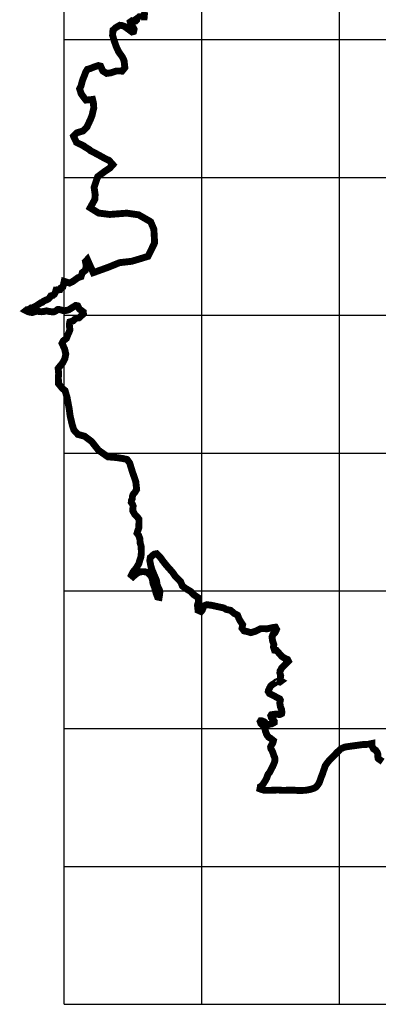
# Model space of a CAD drawing. Units: inches. Extents: x 264319 to 312175, y 7809655 to 7850949.
# Drawn here: x 286677 to 289283, y 7825000 to 7832144 of the extents above; entities that cross this region are included whole.
import ezdxf

# ---------------------------------------------------------------- set-up
doc = ezdxf.new("R2010")
doc.units = ezdxf.units.IN
doc.header["$MEASUREMENT"] = 0
doc.linetypes.add('ACAD_ISO04W100', pattern=[30, 24, -3, 0, -3])
doc.linetypes.add('CONTINUO', pattern=[0])
for name, color, linetype in [('LOCKUP', 7, 'Continuous'), ('PERÍMETRO URBANO', 250, 'ACAD_ISO04W100'), ('Quadrantes', 253, 'Continuous')]:
    doc.layers.add(name, color=color, linetype=linetype)

# ---------------------------------------------------------------- blocks, each defined once
blk = doc.blocks.new('Quadrantes')
at = {"layer": 'Quadrantes', "linetype": 'CONTINUO'}
for p, q in [((287000, 7825000, 0.1), (287000, 7841000, -1.5)), ((288000, 7825000, 0.1), (288000, 7841000, -1.5)), ((289000, 7825000, 0.1), (289000, 7841000, -1.5)), ((287000, 7832000, -7), (308000, 7832000, 4.1)), ((287000, 7831000, -7), (308000, 7831000, 4.1)), ((287000, 7830000, -7), (308000, 7830000, 4.1)), ((287000, 7829000, -7), (308000, 7829000, 4.1)), ((287000, 7828000, -7), (308000, 7828000, 4.1)), ((287000, 7827000, -3.7), (308000, 7827000, 1.1)), ((287000, 7826000, -3), (308000, 7826000, 0.8)), ((287000, 7825000, -3), (308000, 7825000, 0.8))]:
    blk.add_line(p, q, dxfattribs=at)
blk = doc.blocks.new('*U4')
at = {"layer": 'PERÍMETRO URBANO', "color": 6, "ltscale": 0.25, "const_width": 50}
blk.add_lwpolyline([(287585.7, 7832199.9), (287582.3, 7832164.6), (287576.7, 7832164.4), (287547.2, 7832165.2), (287546.4, 7832164.4), (287526.2, 7832149.7), (287526.6, 7832148.4), (287526.4, 7832140.8), (287520.1, 7832134.1), (287504.3, 7832132.2), (287492.3, 7832135.7), (287481.1, 7832127.4), (287485.6, 7832112.6), (287493.3, 7832101.5), (287501.8, 7832088), (287508.6, 7832074.2), (287504.9, 7832058.1), (287493.8, 7832055.1), (287467.5, 7832074.3), (287439.3, 7832095.2), (287418.3, 7832102.4), (287405.7, 7832103.4), (287390.9, 7832095.5), (287376.1, 7832086.4), (287355.3, 7832067.8), (287352.5, 7832030.9), (287365, 7831988), (287379.7, 7831947.6), (287380.4, 7831945.6), (287396.4, 7831911.2), (287422.3, 7831875.3), (287435.6, 7831847.2), (287436.5, 7831843.5), (287436.6, 7831841.1), (287441.8, 7831796.1), (287421.5, 7831771.1), (287382.7, 7831772), (287381.4, 7831772), (287340.7, 7831758.5), (287309.2, 7831754.1), (287281.2, 7831772.5), (287270.8, 7831795.4), (287265.8, 7831806.9), (287249.5, 7831810.8), (287248.8, 7831811), (287218.7, 7831800.9), (287190.7, 7831789.8), (287169, 7831783.4), (287155.7, 7831761.3), (287150, 7831743.8), (287134.4, 7831705.2), (287123, 7831662.2), (287113, 7831642.8), (287124.4, 7831606.6), (287141.4, 7831583.1), (287158.7, 7831560.7), (287183.4, 7831562.2), (287207, 7831565.4), (287212.9, 7831542.6), (287215.8, 7831504.1), (287215.9, 7831503.2), (287202.8, 7831448.2), (287189.9, 7831415), (287188, 7831412.3), (287166.2, 7831365.1), (287138, 7831336.6), (287093.3, 7831323.4), (287068.3, 7831299), (287069.3, 7831295.9), (287090.2, 7831253.5), (287092.9, 7831251.9), (287138.5, 7831230.7), (287138.6, 7831229.1), (287184.1, 7831201.3), (287189.2, 7831195.2), (287238, 7831169.4), (287298.3, 7831136.4), (287327.4, 7831122.6), (287354.5, 7831091.8), (287333.1, 7831068), (287292.7, 7831040.8), (287244.4, 7831004.6), (287218.2, 7830928), (287225.9, 7830873.9), (287223.4, 7830839.7), (287189.7, 7830779.2), (287250.9, 7830741.1), (287331.2, 7830730.8), (287456.1, 7830740.3), (287543, 7830728), (287551.2, 7830722.5), (287624.3, 7830680.7), (287629.7, 7830676.8), (287652.3, 7830624), (287658, 7830524.7), (287609.6, 7830426.6), (287491.3, 7830390.9), (287403.7, 7830381.1), (287319.8, 7830347.1), (287212, 7830308.3), (287169.2, 7830403.8), (287155.3, 7830389), (287161.8, 7830356), (287154.3, 7830325.2), (287132.5, 7830308.8), (287123.4, 7830279.4), (287101, 7830271.8), (287061.3, 7830243.2), (287059.6, 7830242.6), (287039.2, 7830233), (287000.9, 7830245.4), (286996.1, 7830222.5), (286991, 7830204.9), (286977.3, 7830198.1), (286970.9, 7830185.1), (286957, 7830183.5), (286942.1, 7830183.1), (286935.8, 7830164.2), (286930.9, 7830153.7), (286919.8, 7830143.5), (286903.6, 7830140.1), (286893.2, 7830124.2), (286884.9, 7830116.8), (286867, 7830108.8), (286850.9, 7830101.1), (286843.1, 7830093.9), (286834.1, 7830091.4), (286816.1, 7830080.2), (286801.2, 7830069.5), (286788.8, 7830062.8), (286773.1, 7830055.1), (286765.6, 7830052.2), (286760, 7830052.4), (286754.3, 7830048.2), (286744.4, 7830043.5), (286736.9, 7830039.8), (286729.7, 7830039.1), (286722.5, 7830033.3), (286734.6, 7830026.9), (286753.4, 7830021), (286769.9, 7830019.4), (286786.5, 7830025.1), (286788.9, 7830025.9), (286803, 7830028.4), (286833.9, 7830025), (286855.4, 7830027.1), (286872.7, 7830031.3), (286889, 7830027.4), (286908.4, 7830024.9), (286926.2, 7830024.4), (286928, 7830025), (286939.9, 7830030.4), (286941, 7830031.4), (286950, 7830039), (286956.6, 7830042.6), (286958.7, 7830042.7), (286976.8, 7830038.1), (287000.6, 7830031.5), (287023.2, 7830035.9), (287026, 7830036.9), (287036.1, 7830040.2), (287047, 7830047.2), (287050.3, 7830049.6), (287070.6, 7830061.8), (287084.7, 7830070.6), (287097.7, 7830068.8), (287099.6, 7830068), (287111.5, 7830044.1), (287140, 7830023.4), (287140.8, 7830009.6), (287123.9, 7829994.6), (287108.5, 7829980.8), (287088.3, 7829978.8), (287065.1, 7829958.8), (287051.3, 7829953.2), (287042.1, 7829951), (287038.2, 7829934.4), (287040.2, 7829912.9), (287042.6, 7829893.4), (287037.9, 7829881), (287026.9, 7829856.6), (287017.1, 7829831.5), (286995, 7829814.2), (286985.2, 7829795.3), (287003.7, 7829756), (287012.6, 7829718.6), (287006, 7829684.8), (286989.6, 7829653.7), (286957.3, 7829614.3), (286960.8, 7829573.5), (286958.4, 7829546.9), (286959.9, 7829502.8), (286986.1, 7829470.2), (287007.4, 7829452.7), (287022.1, 7829402), (287037.9, 7829317.3), (287043.8, 7829271.3), (287059.6, 7829203.9), (287071.5, 7829166.9), (287100.7, 7829134.8), (287149.4, 7829121.6), (287199.9, 7829083.7), (287250.2, 7829020), (287318.6, 7828972.2), (287379.4, 7828967), (287424.5, 7828960.4), (287457.2, 7828953.3), (287476.6, 7828928.1), (287496.3, 7828864.2), (287520.9, 7828792.8), (287527.3, 7828735.7), (287516.4, 7828717.1), (287508.8, 7828708.2), (287501.8, 7828699.4), (287496.4, 7828684.4), (287496.4, 7828669.2), (287489.7, 7828655.3), (287488.2, 7828641.6), (287497, 7828628.7), (287502, 7828615.7), (287500, 7828598.8), (287500.2, 7828578.8), (287513.4, 7828554), (287532.9, 7828535.3), (287543.8, 7828520), (287544.8, 7828495.1), (287542.7, 7828478.1), (287543.1, 7828456.6), (287533.8, 7828430.5), (287530.1, 7828418.2), (287542.3, 7828401.9), (287550.5, 7828379), (287553.2, 7828346.2), (287560.5, 7828321), (287561.4, 7828275.2), (287558.3, 7828245.4), (287550.5, 7828222.3), (287543.1, 7828196.4), (287524.2, 7828165.1), (287501.3, 7828137.3), (287489.6, 7828113.4), (287501.6, 7828103.3), (287520.5, 7828120.1), (287544.6, 7828135.3), (287562.7, 7828138.6), (287582.1, 7828138.9), (287606.3, 7828134.5), (287627.1, 7828113.2), (287627.5, 7828111.3), (287633.8, 7828103.7), (287642.1, 7828081.2), (287646.1, 7828055), (287657.7, 7828024.6), (287667.7, 7827985.9), (287679.3, 7827955.2), (287690.7, 7827952.8), (287694.9, 7827979.8), (287695.6, 7827995.9), (287692.2, 7828008.7), (287676.6, 7828041), (287672, 7828073.7), (287664.3, 7828092.8), (287651.9, 7828121.5), (287639.4, 7828151.9), (287629.7, 7828183.2), (287622.9, 7828220.3), (287626.4, 7828241.2), (287644.2, 7828257.9), (287656.1, 7828266.3), (287673, 7828269.3), (287693.9, 7828249), (287695, 7828247.9), (287711.9, 7828226), (287713.8, 7828222.2), (287733.4, 7828197.3), (287735.1, 7828194.9), (287757, 7828169), (287787.5, 7828135.5), (287806.5, 7828107.7), (287807.7, 7828106.5), (287847.5, 7828064.9), (287859.7, 7828035.2), (287885.5, 7828015.8), (287920.1, 7827995.5), (287940.9, 7827972.9), (287973.1, 7827951.3), (287977.4, 7827922.1), (287969.3, 7827896), (287973.4, 7827859), (287995.2, 7827849.4), (288003.4, 7827859), (288016.5, 7827891.1), (288038.1, 7827899.5), (288072.4, 7827894.9), (288109.1, 7827886.7), (288159.9, 7827875.9), (288177.9, 7827865.1), (288210.8, 7827858), (288234.5, 7827837.1), (288260.3, 7827823.3), (288274.3, 7827790.3), (288297.5, 7827754.2), (288293, 7827728.7), (288307.2, 7827709.6), (288325.9, 7827705.4), (288327.8, 7827705.2), (288357, 7827696.5), (288391.3, 7827706.9), (288427.9, 7827725.3), (288477.2, 7827725), (288521.4, 7827734.3), (288535.5, 7827735.9), (288543.9, 7827720.7), (288533, 7827698), (288517.1, 7827682.4), (288510.7, 7827666), (288515, 7827637.2), (288515.3, 7827635.5), (288524.4, 7827609.9), (288521.1, 7827593.8), (288528.7, 7827569.7), (288542.8, 7827568.4), (288561.2, 7827548.1), (288581.4, 7827524.8), (288601.2, 7827511.9), (288623.5, 7827501.9), (288629.7, 7827489.9), (288581.5, 7827441.4), (288569.1, 7827417.7), (288567.9, 7827405), (288573.9, 7827383.9), (288569.5, 7827357.8), (288568.8, 7827350.7), (288577, 7827345.7), (288567, 7827338.4), (288558.6, 7827341.6), (288553.7, 7827344.2), (288539.9, 7827338.1), (288529.3, 7827329.4), (288515.4, 7827321.5), (288501.5, 7827309.9), (288493.4, 7827295.3), (288484.8, 7827277.8), (288483.5, 7827269.3), (288492, 7827255), (288507.7, 7827246.7), (288527.1, 7827237.3), (288548.2, 7827225.2), (288567.2, 7827216), (288571.6, 7827207.6), (288569.3, 7827195.5), (288567, 7827187.2), (288569.8, 7827172.5), (288571.2, 7827159.6), (288575.9, 7827149.2), (288580.2, 7827138.5), (288581.8, 7827126.3), (288582.8, 7827117.7), (288580.9, 7827108.6), (288573.7, 7827104.6), (288566, 7827102), (288550.7, 7827104.8), (288540.9, 7827104.6), (288530.7, 7827104.4), (288525.3, 7827104.1), (288516.4, 7827102.7), (288505.9, 7827100.7), (288501.9, 7827094.5), (288506.4, 7827079.6), (288511, 7827073.2), (288519.5, 7827065.8), (288527.6, 7827053.3), (288526.9, 7827045), (288516.1, 7827038.5), (288506.5, 7827034.2), (288494.6, 7827032.6), (288485.4, 7827029.1), (288478.1, 7827026.5), (288470.9, 7827027.9), (288461.1, 7827037.6), (288457.8, 7827046.7), (288452, 7827050.8), (288442.8, 7827054.5), (288434, 7827057.7), (288428.4, 7827057.6), (288424.7, 7827051.4), (288429.3, 7827038.5), (288442.8, 7827025), (288451.9, 7827011.4), (288458.7, 7827005.6), (288460.3, 7826995.6), (288462.8, 7826982.5), (288468.3, 7826969.1), (288470.5, 7826960.4), (288476.4, 7826950), (288486.2, 7826938.2), (288500.9, 7826929.7), (288511.7, 7826920.5), (288521.2, 7826912.9), (288518.1, 7826901.8), (288514.5, 7826891.6), (288506.6, 7826881), (288500.4, 7826866.9), (288502.7, 7826853.8), (288512.2, 7826838.2), (288518.5, 7826821.9), (288523.3, 7826806.2), (288530.5, 7826791.2), (288532.4, 7826779), (288530.5, 7826760.7), (288521.4, 7826738.2), (288514.8, 7826723.9), (288505.9, 7826707.9), (288494, 7826684.1), (288482.2, 7826669.2), (288475.8, 7826652.8), (288472.2, 7826641.4), (288466.5, 7826630.4), (288457.4, 7826615), (288451.4, 7826606.1), (288445.6, 7826596.7), (288434.8, 7826584.2), (288426.3, 7826579.7), (288424.8, 7826568.5), (288423.5, 7826562.9), (288437.7, 7826557.7), (288455, 7826552.9), (288482.8, 7826552.2), (288514.4, 7826553.1), (288556, 7826555.2), (288584.2, 7826552.5), (288626.1, 7826553.1), (288673.8, 7826553.2), (288703.5, 7826551.2), (288751.6, 7826552.5), (288777.4, 7826556.8), (288799.5, 7826562.2), (288816.4, 7826567.8), (288831.6, 7826577.1), (288842.9, 7826591), (288852.7, 7826605.3), (288861.2, 7826627.3), (288869.4, 7826652.2), (288877.5, 7826670.6), (288882.3, 7826686.6), (288891.1, 7826710.7), (288897.2, 7826730.7), (288910.9, 7826749.7), (288927, 7826770.2), (288928.9, 7826771.7), (288954.2, 7826797.5), (288980.1, 7826824.1), (289010.9, 7826854.3), (289011.6, 7826854.4), (289040.9, 7826866.7), (289164, 7826884), (289207.4, 7826886.2), (289236.9, 7826892.4), (289237, 7826874.7), (289248, 7826853.4), (289264, 7826843.1), (289276, 7826826.3), (289280.6, 7826812.3), (289278.8, 7826803), (289281.5, 7826785.1), (289289.7, 7826777.2), (289314.4, 7826760.3)], dxfattribs=at)
blk.add_blockref('Quadrantes', (0, 0))
blk = doc.blocks.new('*U6')
at = {"layer": 'LOCKUP'}
blk.add_blockref('*U4', (0, 0), dxfattribs=at)

msp = doc.modelspace()

# ---------------------------------------------------------------- block references
at = {"layer": 'LOCKUP'}
msp.add_blockref('*U6', (0, 0), dxfattribs=at)

doc.saveas('drawing.dxf')
